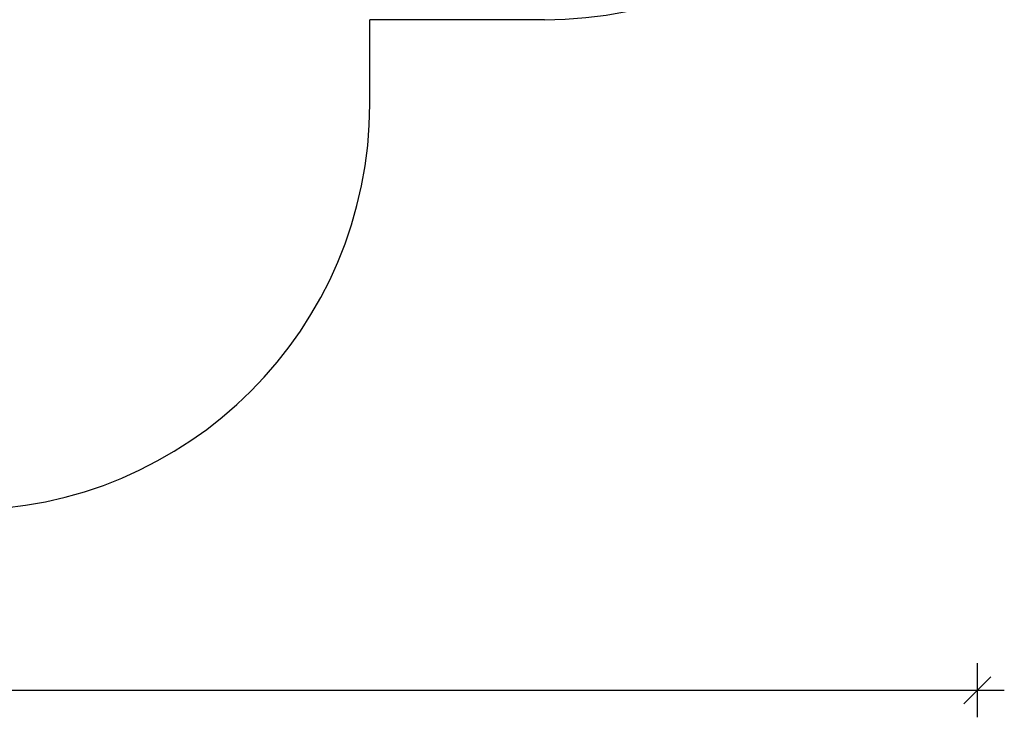
# Model space of a CAD drawing. Units: millimetres. Extents: x 19998 to 29890, y 7985 to 17601.
# Drawn here: x 26252 to 29890, y 7985 to 10563 of the extents above; entities that cross this region are included whole.
import ezdxf

# ---------------------------------------------------------------- set-up
doc = ezdxf.new("R2010")
doc.units = ezdxf.units.MM
doc.header["$PDSIZE"] = -1
doc.layers.get('0').update_dxf_attribs({"color": 1})
doc.layers.add('SAFETY_AREA', color=3, linetype='Continuous')
doc.layers.add('TIPTAP_DIM', color=9, linetype='Continuous')
doc.styles.get("Standard").update_dxf_attribs({"font": 'arial.ttf'})
doc.dimstyles.new('0000000028386F98', dxfattribs={"dimscale": 100, "dimtxt": 1, "dimasz": 1, "dimexe": 1, "dimexo": 1, "dimgap": 1, "dimtad": 1, "dimdec": 0, "dimtxsty": 'Standard', "dimblk": 'OBLIQUE', "dimcen": 2.5, "dimdle": 1, "dimadec": 0, "dimazin": 0, "dimtfac": 1, "dimtdec": 0, "dimtmove": 0, "dimatfit": 3, "dimldrblk": 'OBLIQUE', "dimfxl": 0, "dimarcsym": 0})

# ---------------------------------------------------------------- blocks, each defined once
blk = doc.blocks.new('LM222_safety area')
at = {"layer": 'SAFETY_AREA'}
for p in [(2591, -1964.3), (1945.7, -2276.5)]:
    blk.add_line(p, (1945.7, -1964.3), dxfattribs=at)
for centre in [(2591, -464.3), (445.7, -2276.5)]:
    blk.add_arc(centre, 1500, 270, 0, dxfattribs=at)
blk = doc.blocks.new('_Oblique')
at = {"color": 0, "linetype": 'ByBlock', "lineweight": -2}
blk.add_line((-0.5, -0.5), (0.5, 0.5), dxfattribs=at)
blk = doc.blocks.new('*D17')
at = {"layer": 'Defpoints', "color": 0}
for p in [(29790.1, 13368.3), (20811.7, 11668.3), (29790.1, 8084.6)]:
    blk.add_point(p, dxfattribs=at)
at = {"layer": 'TIPTAP_DIM', "color": 0, "linetype": 'ByBlock', "lineweight": -2}
for p, q in [((20811.7, 8184.6), (20811.7, 7984.6)), ((29790.1, 8184.6), (29790.1, 7984.6)), ((20711.7, 8084.6), (29890.1, 8084.6))]:
    blk.add_line(p, q, dxfattribs=at)
at = {"layer": 'TIPTAP_DIM', "color": 0, "lineweight": -2, "xscale": 100, "yscale": 100, "zscale": 100, "rotation": 180}
blk.add_blockref('_Oblique', (20811.7, 8084.6), dxfattribs=at)
at = {"layer": 'TIPTAP_DIM', "color": 0, "lineweight": -2, "xscale": 100, "yscale": 100, "zscale": 100}
blk.add_blockref('_Oblique', (29790.1, 8084.6), dxfattribs=at)
at = {"layer": 'TIPTAP_DIM', "color": 0, "insert": (25300.9, 8235.7), "char_height": 100, "attachment_point": 5}
blk.add_mtext('8978', dxfattribs=at)

msp = doc.modelspace()

# ---------------------------------------------------------------- block references
at = {"layer": 'TIPTAP_DIM'}
msp.add_blockref('LM222_safety area', (25600, 12527.5), dxfattribs=at)

# ---------------------------------------------------------------- dimensions: what is measured, and where the dimension line sits
dim = msp.add_linear_dim(base=(29790.1, 8084.6), p1=(20811.7, 11668.3), p2=(29790.1, 13368.3), dimstyle='0000000028386F98', dxfattribs=at)
dim.commit()
dim.dimension.update_dxf_attribs({"geometry": '*D17', "text_midpoint": (25300.9, 8235.7)})

doc.saveas('drawing.dxf')
